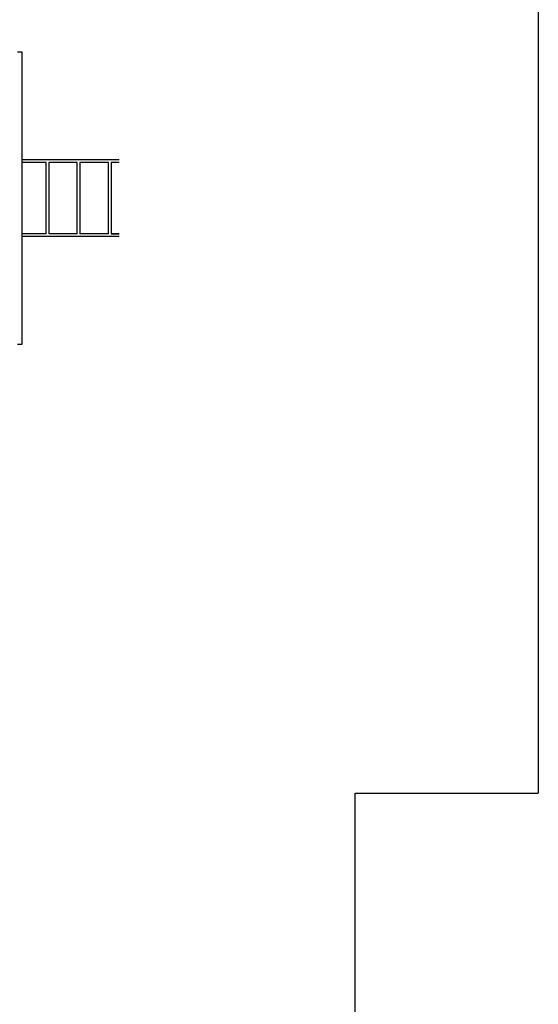
# Model space of a CAD drawing. Units: millimetres. Extents: x 564 to 8644, y 502 to 8922.
# Drawn here: x 6747 to 8644, y 3330 to 6932 of the extents above; entities that cross this region are included whole.
import ezdxf

# ---------------------------------------------------------------- set-up
doc = ezdxf.new("R2010")
doc.units = ezdxf.units.MM
doc.header["$LTSCALE"] = 50

msp = doc.modelspace()

# ---------------------------------------------------------------- linework, layer by layer
at = {"color": 3, "lineweight": 25}
for p, q in [((8644.2, 8252.3), (8644.2, 4102.3)), ((6739.4, 6813.8), (6754.4, 6813.8)), ((6754.4, 6813.8), (6754.4, 5743.8)), ((7111.4, 6418.8), (6754.4, 6418.8)), ((6843.4, 6408.8), (6754.4, 6408.8)), ((6843.4, 6148.8), (6843.4, 6408.8)), ((6957.4, 6408.8), (6853.4, 6408.8)), ((6853.4, 6408.8), (6853.4, 6148.8)), ((6957.4, 6148.8), (6957.4, 6408.8)), ((7071.4, 6408.8), (6967.4, 6408.8)), ((6967.4, 6408.8), (6967.4, 6148.8)), ((7071.4, 6148.8), (7071.4, 6408.8)), ((7111.4, 6408.8), (7081.4, 6408.8)), ((7081.4, 6408.8), (7081.4, 6148.8)), ((6843.4, 6148.8), (6754.4, 6148.8)), ((7111.4, 6138.8), (6754.4, 6138.8)), ((6957.4, 6148.8), (6853.4, 6148.8)), ((7071.4, 6148.8), (6967.4, 6148.8)), ((7111.4, 6148.8), (7081.4, 6148.8)), ((7081.4, 6148.8), (7111.4, 6148.8)), ((6754.4, 5743.8), (6739.4, 5743.8)), ((7974.2, 502.3), (7974.2, 4102.3)), ((7974.2, 4102.3), (8644.2, 4102.3))]:
    msp.add_line(p, q, dxfattribs=at)

doc.saveas('drawing.dxf')
